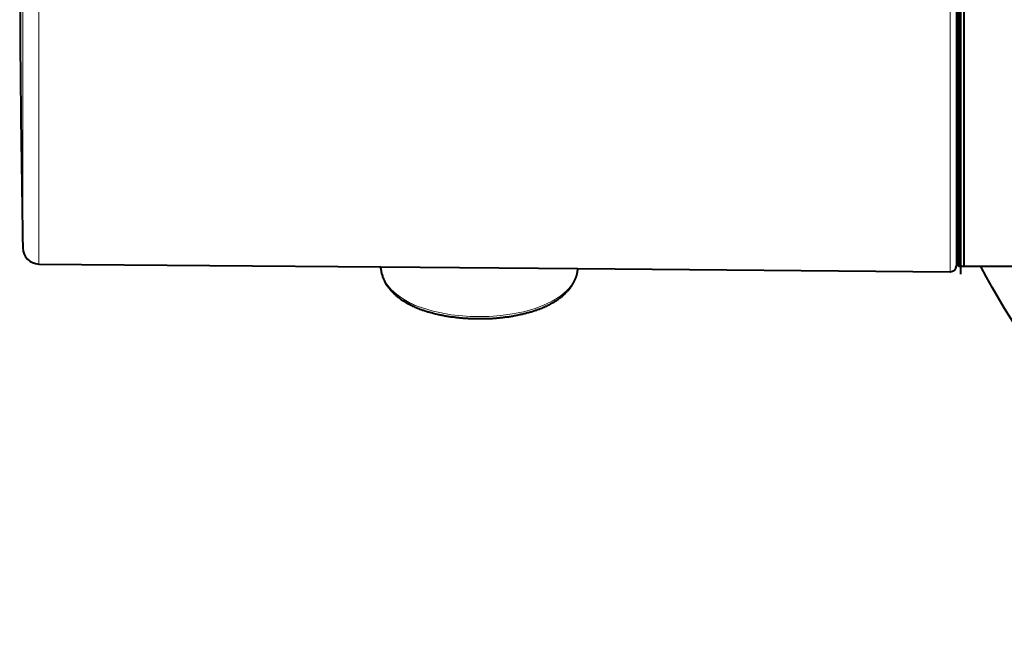
# Model space of a CAD drawing. Extents: x 1689 to 2302, y 306 to 662.
# Drawn here: x 1993 to 2041, y 316 to 347 of the extents above; entities that cross this region are included whole.
import ezdxf

# ---------------------------------------------------------------- set-up
doc = ezdxf.new("R2010")
doc.units = 0
doc.layers.add('AM_0', color=7, linetype='Continuous', lineweight=50)

msp = doc.modelspace()

# ---------------------------------------------------------------- linework, layer by layer
at = {"layer": 'AM_0', "lineweight": 0}
msp.add_lwpolyline([(2038.586, 365.517), (2038.586, 334.366), (2020.246, 334.52), (2010.538, 334.606), (1993.68, 334.745), (1993.68, 365.332), (2038.586, 365.517)], dxfattribs=at)
at = {"layer": 'AM_0', "lineweight": 15}
for points in [[(2038.586, 365.517), (2038.586, 334.366)], [(1993.68, 334.747), (1993.68, 365.332)], [(1992.888, 360.988), (1992.888, 335.537)], [(2010.553, 334.463), (2010.537, 334.605)], [(2019.667, 333.406), (2019.355, 333.153), (2018.975, 332.913), (2018.552, 332.716), (2018.086, 332.532), (2017.564, 332.391), (2017.027, 332.291), (2016.449, 332.207), (2015.871, 332.165), (2014.926, 332.165), (2013.994, 332.249), (2013.106, 332.419), (2012.316, 332.671), (2011.936, 332.841), (2011.596, 333.039), (2011.299, 333.266), (2011.045, 333.491), (2010.834, 333.745), (2010.68, 334.027), (2010.667, 334.04), (2010.622, 334.168), (2010.58, 334.31)]]:
    msp.add_lwpolyline(points, dxfattribs=at)
at = {"layer": 'AM_0', "lineweight": 40}
for points in [[(2038.896, 365.319), (2038.896, 336.354), (2038.896, 334.661)], [(2039.007, 361.451), (2039.007, 334.62)], [(2039.093, 361.397), (2039.093, 336.354), (2039.093, 336.185), (2039.093, 334.578)], [(2039.261, 361.451), (2039.261, 334.62)], [(2038.895, 336.354), (2039.023, 336.354), (2039.093, 336.354)], [(1993.681, 334.747), (2010.539, 334.605), (2020.245, 334.52), (2038.586, 334.366)], [(2050.01, 334.62), (2039.007, 334.62)], [(2039.093, 334.578), (2039.093, 334.52)], [(2039.093, 334.52), (2039.093, 334.266)], [(2050.264, 334.62), (2039.261, 334.62)], [(2039.093, 334.266), (2039.093, 334.253)]]:
    msp.add_lwpolyline(points, dxfattribs=at)
at = {"layer": 'AM_0', "lineweight": 0}
for points, knots in [([(1993.058, 375.393), (1993.058, 375.393), (1993.058, 375.448), (1993.058, 375.448), (1993.058, 375.448), (1993.058, 375.506), (1993.058, 375.506), (1993.058, 375.506), (1993.058, 375.548), (1993.058, 375.548), (1993.058, 375.548), (1993.058, 375.59), (1993.058, 375.59), (1993.058, 375.59), (1993.058, 375.632), (1993.058, 375.632), (1993.058, 375.632), (1993.058, 375.673), (1993.058, 375.673), (1993.058, 375.673), (1993.058, 375.702), (1993.058, 375.702), (1993.058, 375.702), (1993.058, 375.73), (1993.058, 375.73), (1993.058, 375.73), (1993.058, 375.76), (1993.058, 375.76), (1993.058, 375.76), (1993.058, 375.773), (1993.058, 375.773), (1993.058, 375.773), (1993.072, 375.788), (1993.072, 375.788), (1993.072, 375.788), (1993.072, 375.815), (1993.072, 375.815), (1993.072, 375.815), (1993.072, 375.843), (1993.072, 375.843), (1993.072, 375.843), (1993.072, 375.871), (1993.072, 375.871), (1993.072, 375.871), (1993.072, 375.887), (1993.072, 375.887), (1993.072, 375.887), (1993.072, 375.915), (1993.072, 375.915), (1993.072, 375.915), (1993.072, 375.929), (1993.072, 375.929), (1993.072, 375.929), (1993.072, 375.957), (1993.072, 375.957), (1993.072, 375.957), (1993.072, 375.971), (1993.072, 375.971), (1993.072, 375.971), (1993.072, 375.998), (1993.072, 375.998), (1993.072, 375.998), (1993.072, 376.013), (1993.072, 376.013), (1993.072, 376.013), (1993.072, 376.027), (1993.072, 376.027), (1993.072, 376.027), (1993.072, 376.04), (1993.072, 376.04), (1993.072, 376.04), (1993.088, 376.083), (1993.088, 376.083), (1993.088, 376.083), (1993.088, 376.098), (1993.088, 376.098), (1993.088, 376.098), (1993.088, 376.112), (1993.088, 376.112), (1993.088, 376.112), (1993.088, 376.126), (1993.088, 376.126), (1993.088, 376.126), (1993.088, 376.14), (1993.088, 376.14), (1993.088, 376.14), (1993.088, 376.155), (1993.088, 376.155), (1993.088, 376.155), (1993.088, 376.168), (1993.088, 376.168), (1993.088, 376.168), (1993.088, 376.182), (1993.088, 376.182), (1993.088, 376.182), (1993.088, 376.196), (1993.088, 376.196), (1993.088, 376.196), (1993.088, 376.21), (1993.088, 376.21), (1993.088, 376.21), (1993.088, 376.225), (1993.088, 376.225), (1993.088, 376.225), (1993.1, 376.268), (1993.1, 376.268), (1993.1, 376.268), (1993.114, 375.576), (1993.114, 375.576), (1993.114, 375.576), (1993.088, 373.869), (1993.088, 373.869), (1993.088, 373.869), (1993.088, 373.374), (1993.088, 373.374), (1993.088, 373.374), (1993.072, 372.98), (1993.072, 372.98), (1993.072, 372.98), (1993.072, 372.656), (1993.072, 372.656), (1993.072, 372.656), (1993.058, 372.402), (1993.058, 372.402), (1993.058, 372.402), (1993.058, 372.189), (1993.058, 372.189), (1993.058, 372.189), (1993.044, 371.979), (1993.044, 371.979), (1993.002, 370.412), (1992.959, 368.859), (1992.919, 367.293), (1992.902, 366.476), (1992.889, 365.658), (1992.889, 364.824), (1992.889, 364.824), (1992.889, 360.988), (1992.889, 360.988), (1992.889, 360.988), (1992.889, 335.537), (1992.889, 335.537), (1992.775, 341.475), (1992.735, 347.416), (1992.735, 353.354), (1992.735, 359.294), (1992.775, 365.235), (1992.889, 371.174), (1992.889, 371.174), (1992.889, 369.905), (1992.889, 369.905), (1992.889, 369.905), (1992.889, 369.863), (1992.889, 369.863), (1992.889, 369.863), (1992.889, 369.777), (1992.889, 369.777), (1992.889, 369.777), (1992.902, 369.875), (1992.902, 369.875), (1992.902, 369.875), (1992.902, 369.988), (1992.902, 369.988), (1992.902, 370.172), (1992.919, 370.355), (1992.919, 370.539), (1992.932, 370.837), (1992.932, 371.132), (1992.944, 371.429), (1992.944, 371.429), (1992.944, 371.441), (1992.944, 371.441), (1992.974, 372.698), (1993.016, 373.954), (1993.044, 375.209), (1993.044, 375.209), (1993.044, 375.223), (1993.044, 375.223), (1993.044, 375.223), (1993.044, 375.306), (1993.044, 375.306), (1993.044, 375.306), (1993.044, 375.351), (1993.044, 375.351), (1993.044, 375.364), (1993.058, 375.378), (1993.058, 375.393)], [0, 0, 0, 0, 1, 1, 1, 2, 2, 2, 3, 3, 3, 4, 4, 4, 5, 5, 5, 6, 6, 6, 7, 7, 7, 8, 8, 8, 9, 9, 9, 10, 10, 10, 11, 11, 11, 12, 12, 12, 13, 13, 13, 14, 14, 14, 15, 15, 15, 16, 16, 16, 17, 17, 17, 18, 18, 18, 19, 19, 19, 20, 20, 20, 21, 21, 21, 22, 22, 22, 23, 23, 23, 24, 24, 24, 25, 25, 25, 26, 26, 26, 27, 27, 27, 28, 28, 28, 29, 29, 29, 30, 30, 30, 31, 31, 31, 32, 32, 32, 33, 33, 33, 34, 34, 34, 35, 35, 35, 36, 36, 36, 37, 37, 37, 38, 38, 38, 39, 39, 39, 40, 40, 40, 41, 41, 41, 42, 42, 42, 43, 43, 43, 44, 44, 44, 45, 45, 45, 46, 46, 46, 47, 47, 47, 48, 48, 48, 49, 49, 49, 50, 50, 50, 51, 51, 51, 52, 52, 52, 53, 53, 53, 54, 54, 54, 55, 55, 55, 56, 56, 56, 57, 57, 57, 58, 58, 58, 59, 59, 59, 60, 60, 60, 61, 61, 61, 62, 62, 62, 62]), ([(2038.896, 336.355), (2038.896, 336.355), (2038.896, 334.661), (2038.896, 334.661), (2038.896, 334.492), (2038.755, 334.366), (2038.586, 334.366), (2038.586, 334.366), (2038.586, 365.517), (2038.586, 365.517), (2038.586, 365.517), (2038.586, 366.985), (2038.586, 366.985), (2038.641, 366.985), (2038.713, 366.998), (2038.755, 367.013), (2038.755, 367.013), (2038.783, 366.913), (2038.783, 366.913), (2038.783, 366.913), (2038.866, 366.729), (2038.866, 366.729), (2038.866, 366.729), (2038.896, 366.688), (2038.896, 366.688), (2038.896, 366.688), (2038.896, 366.673), (2038.896, 366.673), (2038.896, 366.673), (2038.896, 365.319), (2038.896, 365.319), (2038.896, 365.319), (2038.896, 336.355), (2038.896, 336.355)], [0, 0, 0, 0, 1, 1, 1, 2, 2, 2, 3, 3, 3, 4, 4, 4, 5, 5, 5, 6, 6, 6, 7, 7, 7, 8, 8, 8, 9, 9, 9, 10, 10, 10, 11, 11, 11, 11]), ([(2039.093, 367.012), (2039.093, 367.012), (2039.093, 361.397), (2039.093, 361.397), (2039.093, 361.397), (2039.093, 336.354), (2039.093, 336.354), (2039.093, 336.354), (2039.023, 336.354), (2039.023, 336.354), (2039.023, 336.354), (2038.895, 336.354), (2038.895, 336.354), (2038.895, 336.354), (2038.895, 365.319), (2038.895, 365.319), (2038.895, 365.319), (2038.895, 366.673), (2038.895, 366.673), (2038.895, 366.673), (2038.895, 366.687), (2038.895, 366.687), (2038.895, 366.828), (2038.98, 366.956), (2039.093, 367.012)], [0, 0, 0, 0, 1, 1, 1, 2, 2, 2, 3, 3, 3, 4, 4, 4, 5, 5, 5, 6, 6, 6, 7, 7, 7, 8, 8, 8, 8]), ([(1992.889, 364.825), (1992.889, 365.108), (1993.242, 365.333), (1993.681, 365.333), (1993.681, 365.333), (1993.681, 334.746), (1993.681, 334.746), (1993.242, 334.76), (1992.889, 335.099), (1992.889, 335.536), (1992.889, 335.536), (1992.889, 360.987), (1992.889, 360.987), (1992.889, 360.987), (1992.889, 364.825), (1992.889, 364.825)], [0, 0, 0, 0, 1, 1, 1, 2, 2, 2, 3, 3, 3, 4, 4, 4, 5, 5, 5, 5]), ([(2039.093, 336.355), (2039.093, 336.355), (2039.093, 336.185), (2039.093, 336.185), (2039.065, 336.242), (2039.052, 336.299), (2039.023, 336.355), (2039.023, 336.355), (2039.093, 336.355), (2039.093, 336.355)], [0, 0, 0, 0, 1, 1, 1, 2, 2, 2, 3, 3, 3, 3]), ([(2010.538, 334.605), (2010.538, 334.605), (2010.554, 334.463), (2010.554, 334.463), (2010.554, 334.479), (2010.554, 334.507), (2010.538, 334.535), (2010.538, 334.535), (2010.538, 334.605), (2010.538, 334.605)], [0, 0, 0, 0, 1, 1, 1, 2, 2, 2, 3, 3, 3, 3]), ([(2014.926, 332.164), (2014.926, 332.164), (2013.995, 332.248), (2013.995, 332.248), (2013.995, 332.248), (2013.106, 332.418), (2013.106, 332.418), (2013.106, 332.418), (2012.317, 332.671), (2012.317, 332.671), (2012.317, 332.671), (2011.934, 332.84), (2011.934, 332.84), (2011.934, 332.84), (2011.597, 333.04), (2011.597, 333.04), (2011.597, 333.04), (2011.3, 333.265), (2011.3, 333.265), (2011.3, 333.265), (2011.046, 333.491), (2011.046, 333.491), (2011.046, 333.491), (2010.835, 333.744), (2010.835, 333.744), (2010.835, 333.744), (2010.679, 334.026), (2010.679, 334.026), (2010.679, 334.026), (2010.665, 334.042), (2010.665, 334.042), (2010.665, 334.042), (2010.623, 334.167), (2010.623, 334.167), (2010.623, 334.167), (2010.581, 334.309), (2010.581, 334.309), (2010.568, 334.337), (2010.568, 334.364), (2010.568, 334.379), (2010.568, 334.407), (2010.553, 334.436), (2010.553, 334.464), (2010.553, 334.464), (2010.538, 334.604), (2010.538, 334.604), (2010.538, 334.604), (2020.245, 334.521), (2020.245, 334.521), (2020.245, 334.479), (2020.23, 334.436), (2020.23, 334.407), (2020.16, 334.042), (2019.977, 333.702), (2019.667, 333.405), (2019.667, 333.405), (2019.356, 333.152), (2019.356, 333.152), (2019.356, 333.152), (2018.975, 332.912), (2018.975, 332.912), (2018.975, 332.912), (2018.552, 332.715), (2018.552, 332.715), (2018.552, 332.715), (2018.086, 332.531), (2018.086, 332.531), (2018.086, 332.531), (2017.565, 332.39), (2017.565, 332.39), (2017.565, 332.39), (2017.028, 332.292), (2017.028, 332.292), (2017.028, 332.292), (2016.45, 332.206), (2016.45, 332.206), (2016.45, 332.206), (2015.871, 332.164), (2015.871, 332.164), (2015.871, 332.164), (2014.926, 332.164), (2014.926, 332.164)], [0, 0, 0, 0, 1, 1, 1, 2, 2, 2, 3, 3, 3, 4, 4, 4, 5, 5, 5, 6, 6, 6, 7, 7, 7, 8, 8, 8, 9, 9, 9, 10, 10, 10, 11, 11, 11, 12, 12, 12, 13, 13, 13, 14, 14, 14, 15, 15, 15, 16, 16, 16, 17, 17, 17, 18, 18, 18, 19, 19, 19, 20, 20, 20, 21, 21, 21, 22, 22, 22, 23, 23, 23, 24, 24, 24, 25, 25, 25, 26, 26, 26, 27, 27, 27, 27]), ([(2014.686, 332.066), (2014.686, 332.066), (2014.587, 332.066), (2014.587, 332.066), (2014.546, 332.08), (2014.517, 332.08), (2014.489, 332.08), (2014.447, 332.08), (2014.417, 332.08), (2014.377, 332.094), (2014.377, 332.094), (2014.277, 332.094), (2014.277, 332.094), (2014.249, 332.108), (2014.207, 332.108), (2014.177, 332.108), (2014.15, 332.122), (2014.107, 332.122), (2014.08, 332.122), (2014.052, 332.122), (2014.008, 332.135), (2013.98, 332.135), (2013.952, 332.135), (2013.924, 332.15), (2013.882, 332.15), (2013.854, 332.15), (2013.81, 332.164), (2013.785, 332.164), (2013.755, 332.18), (2013.727, 332.18), (2013.685, 332.18), (2013.655, 332.194), (2013.629, 332.194), (2013.599, 332.207), (2013.557, 332.207), (2013.529, 332.222), (2013.501, 332.222), (2013.472, 332.222), (2013.431, 332.235), (2013.402, 332.235), (2013.373, 332.25), (2013.345, 332.25), (2013.318, 332.263), (2013.276, 332.263), (2013.246, 332.277), (2013.218, 332.277), (2013.192, 332.292), (2013.162, 332.305), (2013.12, 332.305), (2013.092, 332.319), (2013.063, 332.319), (2013.036, 332.333), (2013.006, 332.333), (2012.978, 332.347), (2012.951, 332.363), (2012.923, 332.363), (2012.879, 332.375), (2012.853, 332.375), (2012.823, 332.391), (2012.795, 332.405), (2012.768, 332.405), (2012.739, 332.419), (2012.711, 332.432), (2012.683, 332.432), (2012.653, 332.447), (2012.626, 332.461), (2012.598, 332.461), (2012.57, 332.475), (2012.541, 332.489), (2012.514, 332.489), (2012.486, 332.502), (2012.456, 332.517), (2012.43, 332.531), (2012.4, 332.545), (2012.372, 332.545), (2012.344, 332.56), (2012.316, 332.574), (2012.288, 332.587), (2012.274, 332.587), (2012.244, 332.602), (2012.216, 332.617), (2012.189, 332.63), (2012.161, 332.644), (2012.133, 332.659), (2012.119, 332.659), (2012.091, 332.672), (2012.061, 332.687), (2012.033, 332.7), (2012.005, 332.714), (2011.991, 332.729), (2011.963, 332.742), (2011.936, 332.756), (2011.907, 332.756), (2011.892, 332.772), (2011.864, 332.784), (2011.836, 332.8), (2011.808, 332.814), (2011.794, 332.828), (2011.766, 332.842), (2011.752, 332.856), (2011.724, 332.869), (2011.696, 332.884), (2011.682, 332.898), (2011.652, 332.912), (2011.639, 332.926), (2011.61, 332.939), (2011.582, 332.954), (2011.569, 332.967), (2011.539, 332.984), (2011.526, 332.997), (2011.499, 333.011), (2011.482, 333.026), (2011.455, 333.054), (2011.441, 333.067), (2011.412, 333.081), (2011.399, 333.096), (2011.385, 333.109), (2011.357, 333.124), (2011.342, 333.137), (2011.315, 333.153), (2011.299, 333.181), (2011.273, 333.209), (2011.229, 333.237), (2011.202, 333.264), (2011.173, 333.293), (2011.145, 333.321), (2011.115, 333.349), (2011.089, 333.376), (2011.06, 333.406), (2011.032, 333.434), (2011.004, 333.476), (2010.975, 333.504), (2010.962, 333.534), (2010.934, 333.562), (2010.92, 333.576), (2010.906, 333.604), (2010.89, 333.618), (2010.877, 333.646), (2010.862, 333.66), (2010.848, 333.688), (2010.834, 333.701), (2010.82, 333.716), (2010.807, 333.746), (2010.792, 333.758), (2010.777, 333.788), (2010.777, 333.801), (2010.765, 333.829), (2010.75, 333.843), (2010.737, 333.871), (2010.737, 333.885), (2010.722, 333.915), (2010.707, 333.928), (2010.693, 333.957), (2010.693, 333.971), (2010.679, 333.999), (2010.667, 334.013), (2010.679, 334.027), (2010.679, 334.027), (2010.834, 333.746), (2010.834, 333.746), (2010.834, 333.746), (2011.045, 333.491), (2011.045, 333.491), (2011.045, 333.491), (2011.299, 333.264), (2011.299, 333.264), (2011.299, 333.264), (2011.596, 333.039), (2011.596, 333.039), (2011.596, 333.039), (2011.936, 332.842), (2011.936, 332.842), (2011.936, 332.842), (2012.316, 332.672), (2012.316, 332.672), (2012.316, 332.672), (2013.106, 332.419), (2013.106, 332.419), (2013.106, 332.419), (2013.994, 332.25), (2013.994, 332.25), (2013.994, 332.25), (2014.926, 332.164), (2014.926, 332.164), (2014.926, 332.164), (2015.871, 332.164), (2015.871, 332.164), (2015.871, 332.164), (2016.45, 332.207), (2016.45, 332.207), (2016.45, 332.207), (2017.028, 332.292), (2017.028, 332.292), (2017.028, 332.292), (2017.564, 332.391), (2017.564, 332.391), (2017.564, 332.391), (2018.087, 332.531), (2018.087, 332.531), (2018.087, 332.531), (2018.552, 332.714), (2018.552, 332.714), (2018.552, 332.714), (2018.975, 332.912), (2018.975, 332.912), (2018.975, 332.912), (2019.356, 333.153), (2019.356, 333.153), (2019.356, 333.153), (2019.667, 333.406), (2019.667, 333.406), (2019.977, 333.701), (2020.16, 334.041), (2020.23, 334.408), (2020.23, 334.408), (2020.23, 334.35), (2020.23, 334.35), (2020.216, 334.338), (2020.216, 334.323), (2020.216, 334.296), (2020.216, 334.28), (2020.202, 334.266), (2020.202, 334.252), (2020.189, 334.224), (2020.189, 334.21), (2020.189, 334.183), (2020.174, 334.155), (2020.174, 334.14), (2020.16, 334.111), (2020.16, 334.096), (2020.146, 334.069), (2020.132, 334.055), (2020.132, 334.027), (2020.117, 334.013), (2020.117, 333.985), (2020.104, 333.957), (2020.09, 333.943), (2020.076, 333.915), (2020.076, 333.899), (2020.06, 333.871), (2020.046, 333.858), (2020.034, 333.829), (2020.034, 333.815), (2020.02, 333.788), (2020.004, 333.773), (2019.99, 333.758), (2019.977, 333.73), (2019.962, 333.716), (2019.962, 333.701), (2019.948, 333.674), (2019.934, 333.66), (2019.92, 333.646), (2019.907, 333.632), (2019.907, 333.604), (2019.892, 333.59), (2019.878, 333.576), (2019.864, 333.562), (2019.85, 333.546), (2019.837, 333.534), (2019.82, 333.504), (2019.807, 333.491), (2019.779, 333.462), (2019.765, 333.448), (2019.75, 333.421), (2019.723, 333.406), (2019.709, 333.376), (2019.695, 333.364), (2019.667, 333.334), (2019.651, 333.321), (2019.623, 333.293), (2019.611, 333.279), (2019.595, 333.264), (2019.567, 333.251), (2019.553, 333.223), (2019.54, 333.209), (2019.512, 333.195), (2019.497, 333.181), (2019.483, 333.167), (2019.454, 333.137), (2019.442, 333.124), (2019.427, 333.109), (2019.398, 333.096), (2019.384, 333.081), (2019.356, 333.067), (2019.342, 333.054), (2019.314, 333.039), (2019.298, 333.026), (2019.272, 333.011), (2019.258, 332.984), (2019.228, 332.967), (2019.215, 332.954), (2019.188, 332.939), (2019.172, 332.926), (2019.145, 332.912), (2019.116, 332.898), (2019.103, 332.884), (2019.075, 332.869), (2019.058, 332.856), (2019.031, 332.842), (2019.003, 332.828), (2018.975, 332.814), (2018.961, 332.8), (2018.933, 332.784), (2018.905, 332.784), (2018.889, 332.772), (2018.861, 332.756), (2018.835, 332.742), (2018.819, 332.729), (2018.791, 332.714), (2018.763, 332.7), (2018.735, 332.687), (2018.706, 332.672), (2018.691, 332.659), (2018.666, 332.659), (2018.636, 332.644), (2018.608, 332.63), (2018.58, 332.617), (2018.552, 332.602), (2018.524, 332.602), (2018.51, 332.587), (2018.482, 332.574), (2018.453, 332.56), (2018.426, 332.545), (2018.396, 332.545), (2018.368, 332.531), (2018.341, 332.517), (2018.313, 332.502), (2018.283, 332.502), (2018.256, 332.489), (2018.227, 332.475), (2018.199, 332.461), (2018.171, 332.461), (2018.143, 332.447), (2018.113, 332.432), (2018.087, 332.432), (2018.057, 332.419), (2018.029, 332.405), (2018.001, 332.405), (2017.974, 332.391), (2017.944, 332.375), (2017.917, 332.375), (2017.888, 332.363), (2017.859, 332.363), (2017.818, 332.347), (2017.79, 332.333), (2017.762, 332.333), (2017.734, 332.319), (2017.704, 332.319), (2017.678, 332.305), (2017.649, 332.305), (2017.606, 332.292), (2017.579, 332.292), (2017.551, 332.277), (2017.521, 332.263), (2017.494, 332.263), (2017.451, 332.25), (2017.423, 332.25), (2017.395, 332.25), (2017.367, 332.235), (2017.339, 332.235), (2017.295, 332.222), (2017.267, 332.222), (2017.239, 332.207), (2017.212, 332.207), (2017.169, 332.194), (2017.142, 332.194), (2017.112, 332.194), (2017.085, 332.18), (2017.042, 332.18), (2017.014, 332.164), (2016.986, 332.164), (2016.942, 332.164), (2016.917, 332.15), (2016.887, 332.15), (2016.858, 332.135), (2016.817, 332.135), (2016.789, 332.135), (2016.747, 332.135), (2016.719, 332.122), (2016.689, 332.122), (2016.647, 332.122), (2016.619, 332.108), (2016.59, 332.108), (2016.549, 332.108), (2016.52, 332.094), (2016.52, 332.094), (2016.422, 332.094), (2016.422, 332.094), (2016.393, 332.08), (2016.35, 332.08), (2016.323, 332.08), (2016.28, 332.08), (2016.252, 332.08), (2016.224, 332.066), (2016.224, 332.066), (2016.125, 332.066), (2016.125, 332.066), (2016.083, 332.066), (2016.055, 332.066), (2016.026, 332.052), (2016.026, 332.052), (2015.927, 332.052), (2015.927, 332.052), (2015.927, 332.052), (2015.815, 332.052), (2015.815, 332.052), (2015.788, 332.052), (2015.743, 332.052), (2015.716, 332.038), (2015.716, 332.038), (2015.603, 332.038), (2015.603, 332.038), (2015.603, 332.038), (2015.504, 332.038), (2015.504, 332.038), (2015.504, 332.038), (2015.334, 332.038), (2015.334, 332.038), (2015.334, 332.038), (2015.179, 332.038), (2015.179, 332.038), (2015.123, 332.038), (2015.067, 332.038), (2015.009, 332.052), (2015.009, 332.052), (2014.856, 332.052), (2014.856, 332.052), (2014.799, 332.052), (2014.742, 332.066), (2014.686, 332.066)], [0, 0, 0, 0, 1, 1, 1, 2, 2, 2, 3, 3, 3, 4, 4, 4, 5, 5, 5, 6, 6, 6, 7, 7, 7, 8, 8, 8, 9, 9, 9, 10, 10, 10, 11, 11, 11, 12, 12, 12, 13, 13, 13, 14, 14, 14, 15, 15, 15, 16, 16, 16, 17, 17, 17, 18, 18, 18, 19, 19, 19, 20, 20, 20, 21, 21, 21, 22, 22, 22, 23, 23, 23, 24, 24, 24, 25, 25, 25, 26, 26, 26, 27, 27, 27, 28, 28, 28, 29, 29, 29, 30, 30, 30, 31, 31, 31, 32, 32, 32, 33, 33, 33, 34, 34, 34, 35, 35, 35, 36, 36, 36, 37, 37, 37, 38, 38, 38, 39, 39, 39, 40, 40, 40, 41, 41, 41, 42, 42, 42, 43, 43, 43, 44, 44, 44, 45, 45, 45, 46, 46, 46, 47, 47, 47, 48, 48, 48, 49, 49, 49, 50, 50, 50, 51, 51, 51, 52, 52, 52, 53, 53, 53, 54, 54, 54, 55, 55, 55, 56, 56, 56, 57, 57, 57, 58, 58, 58, 59, 59, 59, 60, 60, 60, 61, 61, 61, 62, 62, 62, 63, 63, 63, 64, 64, 64, 65, 65, 65, 66, 66, 66, 67, 67, 67, 68, 68, 68, 69, 69, 69, 70, 70, 70, 71, 71, 71, 72, 72, 72, 73, 73, 73, 74, 74, 74, 75, 75, 75, 76, 76, 76, 77, 77, 77, 78, 78, 78, 79, 79, 79, 80, 80, 80, 81, 81, 81, 82, 82, 82, 83, 83, 83, 84, 84, 84, 85, 85, 85, 86, 86, 86, 87, 87, 87, 88, 88, 88, 89, 89, 89, 90, 90, 90, 91, 91, 91, 92, 92, 92, 93, 93, 93, 94, 94, 94, 95, 95, 95, 96, 96, 96, 97, 97, 97, 98, 98, 98, 99, 99, 99, 100, 100, 100, 101, 101, 101, 102, 102, 102, 103, 103, 103, 104, 104, 104, 105, 105, 105, 106, 106, 106, 107, 107, 107, 108, 108, 108, 109, 109, 109, 110, 110, 110, 111, 111, 111, 112, 112, 112, 113, 113, 113, 114, 114, 114, 115, 115, 115, 116, 116, 116, 117, 117, 117, 118, 118, 118, 119, 119, 119, 120, 120, 120, 121, 121, 121, 122, 122, 122, 123, 123, 123, 124, 124, 124, 125, 125, 125, 126, 126, 126, 127, 127, 127, 128, 128, 128, 129, 129, 129, 130, 130, 130, 131, 131, 131, 132, 132, 132, 133, 133, 133, 134, 134, 134, 135, 135, 135, 136, 136, 136, 137, 137, 137, 138, 138, 138, 139, 139, 139, 140, 140, 140, 141, 141, 141, 142, 142, 142, 143, 143, 143, 143]), ([(2020.245, 334.521), (2020.245, 334.521), (2020.245, 334.464), (2020.245, 334.464), (2020.245, 334.451), (2020.245, 334.422), (2020.23, 334.407), (2020.23, 334.434), (2020.245, 334.479), (2020.245, 334.521)], [0, 0, 0, 0, 1, 1, 1, 2, 2, 2, 3, 3, 3, 3]), ([(2010.58, 334.309), (2010.58, 334.309), (2010.622, 334.167), (2010.622, 334.167), (2010.61, 334.195), (2010.61, 334.223), (2010.594, 334.239), (2010.594, 334.267), (2010.58, 334.294), (2010.58, 334.309)], [0, 0, 0, 0, 1, 1, 1, 2, 2, 2, 3, 3, 3, 3]), ([(2010.623, 334.168), (2010.623, 334.168), (2010.665, 334.04), (2010.665, 334.04), (2010.651, 334.054), (2010.651, 334.082), (2010.637, 334.098), (2010.637, 334.125), (2010.623, 334.154), (2010.623, 334.168)], [0, 0, 0, 0, 1, 1, 1, 2, 2, 2, 3, 3, 3, 3]), ([(2010.666, 334.041), (2010.666, 334.041), (2010.68, 334.027), (2010.68, 334.027), (2010.68, 334.027), (2010.666, 334.041), (2010.666, 334.041)], [0, 0, 0, 0, 1, 1, 1, 2, 2, 2, 2])]:
    msp.add_open_spline(points, degree=3, knots=knots, dxfattribs=at)
at = {"layer": 'AM_0', "lineweight": 40}
for points in [[(1992.735, 353.356), (1992.735, 347.416), (1992.775, 341.475), (1992.889, 335.537)], [(2039.023, 336.354), (2039.05, 336.299), (2039.065, 336.243), (2039.093, 336.185)], [(1992.889, 335.537), (1992.889, 335.1), (1993.242, 334.76), (1993.681, 334.747)], [(2038.586, 334.366), (2038.755, 334.366), (2038.896, 334.492), (2038.896, 334.661)]]:
    msp.add_open_spline(points, degree=3, dxfattribs=at)
for points, knots in [([(2019.611, 333.279), (2019.594, 333.265), (2019.569, 333.251), (2019.554, 333.223), (2019.541, 333.209), (2019.511, 333.194), (2019.497, 333.181), (2019.484, 333.165), (2019.454, 333.137), (2019.441, 333.124), (2019.427, 333.109), (2019.399, 333.096), (2019.385, 333.081), (2019.355, 333.067), (2019.341, 333.054), (2019.315, 333.039), (2019.299, 333.026), (2019.271, 333.012), (2019.257, 332.982), (2019.229, 332.967), (2019.215, 332.954), (2019.187, 332.94), (2019.172, 332.926), (2019.145, 332.912), (2019.116, 332.898), (2019.102, 332.884), (2019.074, 332.87), (2019.06, 332.856), (2019.032, 332.842), (2019.002, 332.828), (2018.976, 332.814), (2018.962, 332.8), (2018.932, 332.784), (2018.904, 332.784), (2018.89, 332.77), (2018.862, 332.757), (2018.834, 332.742), (2018.82, 332.729), (2018.792, 332.714), (2018.762, 332.7), (2018.735, 332.687), (2018.707, 332.672), (2018.693, 332.659), (2018.665, 332.659), (2018.637, 332.644), (2018.609, 332.63), (2018.579, 332.615), (2018.553, 332.601), (2018.523, 332.601), (2018.509, 332.587), (2018.482, 332.572), (2018.453, 332.559), (2018.425, 332.545), (2018.397, 332.545), (2018.37, 332.531), (2018.34, 332.517), (2018.312, 332.503), (2018.284, 332.503), (2018.256, 332.489), (2018.228, 332.475), (2018.2, 332.461), (2018.17, 332.461), (2018.142, 332.447), (2018.115, 332.433), (2018.086, 332.433), (2018.058, 332.419), (2018.03, 332.403), (2018.001, 332.403), (2017.973, 332.391), (2017.945, 332.375), (2017.917, 332.375), (2017.888, 332.362), (2017.861, 332.362), (2017.817, 332.347), (2017.791, 332.333), (2017.761, 332.333), (2017.733, 332.32), (2017.705, 332.32), (2017.678, 332.305), (2017.648, 332.305), (2017.608, 332.292), (2017.578, 332.292), (2017.55, 332.277), (2017.522, 332.263), (2017.494, 332.263), (2017.452, 332.25), (2017.424, 332.25), (2017.394, 332.25), (2017.368, 332.234), (2017.338, 332.234), (2017.296, 332.222), (2017.268, 332.222), (2017.239, 332.207), (2017.211, 332.207), (2017.169, 332.192), (2017.141, 332.192), (2017.113, 332.192), (2017.085, 332.178), (2017.043, 332.178), (2017.015, 332.164), (2016.986, 332.164), (2016.943, 332.164), (2016.916, 332.15), (2016.886, 332.15), (2016.859, 332.135), (2016.816, 332.135), (2016.788, 332.135), (2016.746, 332.135), (2016.718, 332.122), (2016.69, 332.122), (2016.646, 332.122), (2016.62, 332.108), (2016.591, 332.108), (2016.549, 332.108), (2016.521, 332.094), (2016.521, 332.094), (2016.421, 332.094), (2016.421, 332.094), (2016.393, 332.08), (2016.351, 332.08), (2016.323, 332.08), (2016.281, 332.08), (2016.253, 332.08), (2016.224, 332.066), (2016.224, 332.066), (2016.124, 332.066), (2016.124, 332.066), (2016.084, 332.066), (2016.054, 332.066), (2016.027, 332.052), (2016.027, 332.052), (2015.928, 332.052), (2015.928, 332.052), (2015.928, 332.052), (2015.814, 332.052), (2015.814, 332.052), (2015.787, 332.052), (2015.745, 332.052), (2015.715, 332.038), (2015.715, 332.038), (2015.605, 332.038), (2015.605, 332.038), (2015.605, 332.038), (2015.505, 332.038), (2015.505, 332.038), (2015.505, 332.038), (2015.335, 332.038), (2015.335, 332.038), (2015.335, 332.038), (2015.18, 332.038), (2015.18, 332.038), (2015.122, 332.038), (2015.066, 332.038), (2015.01, 332.052), (2015.01, 332.052), (2014.855, 332.052), (2014.855, 332.052), (2014.799, 332.052), (2014.743, 332.066), (2014.685, 332.066), (2014.685, 332.066), (2014.588, 332.066), (2014.588, 332.066), (2014.546, 332.08), (2014.518, 332.08), (2014.49, 332.08), (2014.446, 332.08), (2014.418, 332.08), (2014.376, 332.094), (2014.376, 332.094), (2014.276, 332.094), (2014.276, 332.094), (2014.25, 332.108), (2014.206, 332.108), (2014.179, 332.108), (2014.151, 332.122), (2014.107, 332.122), (2014.081, 332.122), (2014.051, 332.122), (2014.009, 332.135), (2013.981, 332.135), (2013.951, 332.135), (2013.924, 332.15), (2013.881, 332.15), (2013.854, 332.15), (2013.811, 332.164), (2013.784, 332.164), (2013.756, 332.178), (2013.728, 332.178), (2013.684, 332.178), (2013.656, 332.192), (2013.628, 332.192), (2013.6, 332.207), (2013.558, 332.207), (2013.529, 332.222), (2013.501, 332.222), (2013.472, 332.222), (2013.431, 332.234), (2013.402, 332.234), (2013.374, 332.25), (2013.345, 332.25), (2013.319, 332.263), (2013.275, 332.263), (2013.247, 332.277), (2013.219, 332.277), (2013.191, 332.292), (2013.163, 332.305), (2013.119, 332.305), (2013.092, 332.32), (2013.064, 332.32), (2013.035, 332.333), (2013.007, 332.333), (2012.98, 332.347), (2012.95, 332.362), (2012.922, 332.362), (2012.88, 332.375), (2012.852, 332.375), (2012.824, 332.391), (2012.797, 332.403), (2012.767, 332.403), (2012.74, 332.419), (2012.71, 332.433), (2012.682, 332.433), (2012.655, 332.447), (2012.627, 332.461), (2012.597, 332.461), (2012.57, 332.475), (2012.541, 332.489), (2012.513, 332.489), (2012.485, 332.503), (2012.457, 332.517), (2012.429, 332.531), (2012.401, 332.545), (2012.373, 332.545), (2012.343, 332.559), (2012.317, 332.572), (2012.288, 332.587), (2012.273, 332.587), (2012.245, 332.601), (2012.218, 332.615), (2012.188, 332.63), (2012.16, 332.644), (2012.133, 332.659), (2012.118, 332.659), (2012.09, 332.672), (2012.062, 332.687), (2012.034, 332.7), (2012.005, 332.714), (2011.99, 332.729), (2011.965, 332.742), (2011.935, 332.757), (2011.906, 332.757), (2011.893, 332.77), (2011.865, 332.784), (2011.835, 332.8), (2011.808, 332.814), (2011.795, 332.828), (2011.765, 332.842), (2011.751, 332.856), (2011.725, 332.87), (2011.695, 332.884), (2011.681, 332.898), (2011.653, 332.912), (2011.639, 332.926), (2011.611, 332.94), (2011.581, 332.954), (2011.568, 332.967), (2011.54, 332.982), (2011.526, 332.996), (2011.498, 333.012), (2011.484, 333.026), (2011.456, 333.054), (2011.441, 333.067), (2011.412, 333.081), (2011.398, 333.096), (2011.386, 333.109), (2011.356, 333.124), (2011.342, 333.137), (2011.314, 333.151), (2011.3, 333.181), (2011.272, 333.209), (2011.231, 333.237), (2011.202, 333.265), (2011.173, 333.293), (2011.144, 333.321), (2011.116, 333.349), (2011.089, 333.377), (2011.061, 333.407), (2011.033, 333.434), (2011.003, 333.476), (2010.975, 333.504), (2010.963, 333.532), (2010.933, 333.562), (2010.919, 333.576), (2010.906, 333.604), (2010.891, 333.618), (2010.877, 333.646), (2010.863, 333.66), (2010.849, 333.688), (2010.834, 333.702), (2010.819, 333.716), (2010.807, 333.744), (2010.794, 333.758), (2010.778, 333.788), (2010.778, 333.801), (2010.764, 333.829), (2010.749, 333.844), (2010.736, 333.871), (2010.736, 333.886), (2010.722, 333.913), (2010.708, 333.928), (2010.694, 333.957), (2010.694, 333.971), (2010.679, 333.999), (2010.666, 334.013), (2010.679, 334.027), (2010.679, 334.027), (2010.666, 334.041), (2010.666, 334.041), (2010.65, 334.055), (2010.65, 334.083), (2010.638, 334.096), (2010.638, 334.125), (2010.624, 334.155), (2010.624, 334.166), (2010.61, 334.196), (2010.61, 334.224), (2010.594, 334.238), (2010.594, 334.266), (2010.58, 334.294), (2010.58, 334.308), (2010.566, 334.336), (2010.566, 334.366), (2010.566, 334.38), (2010.566, 334.408), (2010.552, 334.436), (2010.552, 334.463), (2010.552, 334.478), (2010.552, 334.506), (2010.539, 334.535), (2010.539, 334.535), (2010.539, 334.605), (2010.539, 334.605)], [0, 0, 0, 0, 1, 1, 1, 2, 2, 2, 3, 3, 3, 4, 4, 4, 5, 5, 5, 6, 6, 6, 7, 7, 7, 8, 8, 8, 9, 9, 9, 10, 10, 10, 11, 11, 11, 12, 12, 12, 13, 13, 13, 14, 14, 14, 15, 15, 15, 16, 16, 16, 17, 17, 17, 18, 18, 18, 19, 19, 19, 20, 20, 20, 21, 21, 21, 22, 22, 22, 23, 23, 23, 24, 24, 24, 25, 25, 25, 26, 26, 26, 27, 27, 27, 28, 28, 28, 29, 29, 29, 30, 30, 30, 31, 31, 31, 32, 32, 32, 33, 33, 33, 34, 34, 34, 35, 35, 35, 36, 36, 36, 37, 37, 37, 38, 38, 38, 39, 39, 39, 40, 40, 40, 41, 41, 41, 42, 42, 42, 43, 43, 43, 44, 44, 44, 45, 45, 45, 46, 46, 46, 47, 47, 47, 48, 48, 48, 49, 49, 49, 50, 50, 50, 51, 51, 51, 52, 52, 52, 53, 53, 53, 54, 54, 54, 55, 55, 55, 56, 56, 56, 57, 57, 57, 58, 58, 58, 59, 59, 59, 60, 60, 60, 61, 61, 61, 62, 62, 62, 63, 63, 63, 64, 64, 64, 65, 65, 65, 66, 66, 66, 67, 67, 67, 68, 68, 68, 69, 69, 69, 70, 70, 70, 71, 71, 71, 72, 72, 72, 73, 73, 73, 74, 74, 74, 75, 75, 75, 76, 76, 76, 77, 77, 77, 78, 78, 78, 79, 79, 79, 80, 80, 80, 81, 81, 81, 82, 82, 82, 83, 83, 83, 84, 84, 84, 85, 85, 85, 86, 86, 86, 87, 87, 87, 88, 88, 88, 89, 89, 89, 90, 90, 90, 91, 91, 91, 92, 92, 92, 93, 93, 93, 94, 94, 94, 95, 95, 95, 96, 96, 96, 97, 97, 97, 98, 98, 98, 99, 99, 99, 100, 100, 100, 101, 101, 101, 102, 102, 102, 103, 103, 103, 104, 104, 104, 105, 105, 105, 106, 106, 106, 107, 107, 107, 108, 108, 108, 109, 109, 109, 110, 110, 110, 111, 111, 111, 112, 112, 112, 113, 113, 113, 114, 114, 114, 114]), ([(2019.611, 333.279), (2019.624, 333.293), (2019.652, 333.321), (2019.666, 333.335), (2019.694, 333.364), (2019.708, 333.377), (2019.724, 333.407), (2019.75, 333.421), (2019.764, 333.449), (2019.779, 333.462), (2019.808, 333.491), (2019.822, 333.504), (2019.836, 333.532), (2019.849, 333.546), (2019.864, 333.562), (2019.878, 333.576), (2019.893, 333.59), (2019.907, 333.604), (2019.907, 333.632), (2019.919, 333.646), (2019.934, 333.66), (2019.948, 333.674), (2019.963, 333.702), (2019.963, 333.716), (2019.977, 333.73), (2019.991, 333.758), (2020.004, 333.774), (2020.019, 333.788), (2020.033, 333.816), (2020.033, 333.829), (2020.047, 333.858), (2020.061, 333.871), (2020.075, 333.899), (2020.075, 333.913), (2020.089, 333.943), (2020.103, 333.957), (2020.117, 333.985), (2020.117, 334.013), (2020.133, 334.027), (2020.133, 334.055), (2020.146, 334.069), (2020.161, 334.096), (2020.161, 334.111), (2020.173, 334.139), (2020.173, 334.155), (2020.189, 334.183), (2020.189, 334.211), (2020.189, 334.224), (2020.203, 334.253), (2020.203, 334.266), (2020.216, 334.281), (2020.216, 334.294), (2020.216, 334.324), (2020.216, 334.336), (2020.231, 334.35), (2020.231, 334.35), (2020.231, 334.408), (2020.231, 334.408), (2020.245, 334.422), (2020.245, 334.45), (2020.245, 334.463), (2020.245, 334.463), (2020.245, 334.52), (2020.245, 334.52)], [0, 0, 0, 0, 1, 1, 1, 2, 2, 2, 3, 3, 3, 4, 4, 4, 5, 5, 5, 6, 6, 6, 7, 7, 7, 8, 8, 8, 9, 9, 9, 10, 10, 10, 11, 11, 11, 12, 12, 12, 13, 13, 13, 14, 14, 14, 15, 15, 15, 16, 16, 16, 17, 17, 17, 18, 18, 18, 19, 19, 19, 20, 20, 20, 21, 21, 21, 21]), ([(2100.207, 334.026), (2094.283, 323.106), (2082.769, 316.25), (2070.326, 316.25), (2057.629, 316.25), (2045.947, 323.36), (2040.105, 334.62)], [0, 0, 0, 0, 1, 1, 1, 2, 2, 2, 2])]:
    msp.add_open_spline(points, degree=3, knots=knots, dxfattribs=at)
at = {"layer": 'AM_0', "lineweight": 15}
msp.add_open_spline([(2019.667, 333.406), (2019.976, 333.701), (2020.159, 334.04), (2020.229, 334.407), (2020.229, 334.435), (2020.245, 334.479), (2020.245, 334.521)], degree=3, knots=[0, 0, 0, 0, 1, 1, 1, 2, 2, 2, 2], dxfattribs=at)

doc.saveas('drawing.dxf')
